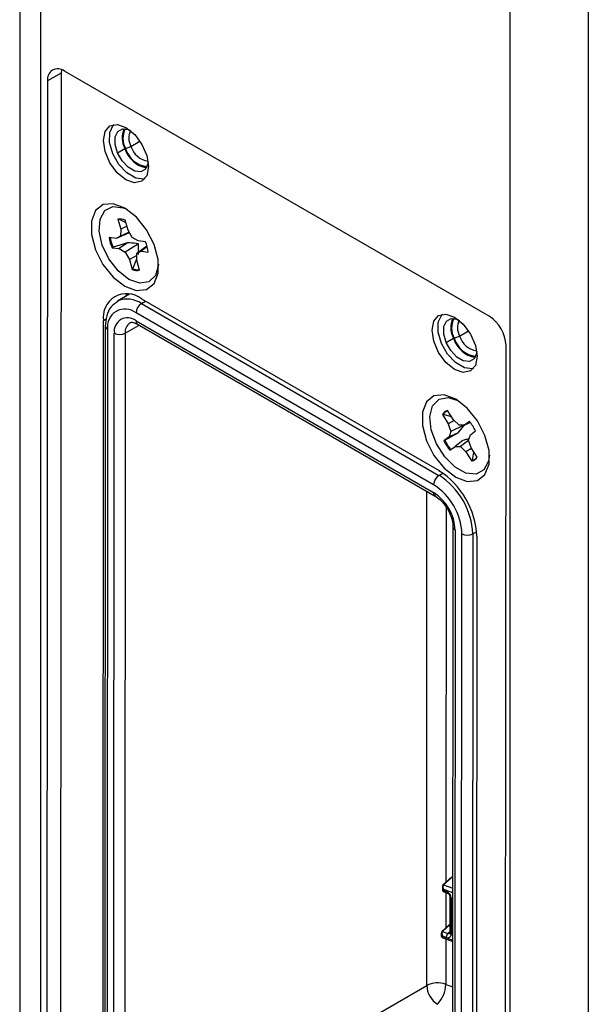
# Model space of a CAD drawing. Units: inches. Extents: x 42 to 291, y -45 to 131.
# Drawn here: x 92 to 94, y 86 to 88 of the extents above; entities that cross this region are included whole.
import ezdxf

# ---------------------------------------------------------------- set-up
doc = ezdxf.new("R2010")
doc.units = ezdxf.units.IN
doc.header["$MEASUREMENT"] = 0

msp = doc.modelspace()

# ---------------------------------------------------------------- linework, layer by layer
at = {"color": 7, "linetype": 'Continuous', "lineweight": 25}
for p, q in [((93.5281, 126.725), (93.5281, 80.5905)), ((93.7334, 126.7028), (93.7334, 80.5682)), ((92.2472, 107.0629), (92.2472, 81.3742)), ((92.3553, 87.996), (92.3199, 87.9756)), ((92.3553, 87.996), (92.3528, 83.8685)), ((92.3561, 88.0049), (92.3553, 87.996)), ((93.4742, 87.3603), (92.3642, 88.0011)), ((92.3199, 87.9756), (92.3175, 83.8482)), ((92.5029, 87.7876), (92.5221, 87.7986)), ((92.5238, 87.7989), (92.5379, 87.8045)), ((92.5038, 87.6138), (92.5113, 87.5878)), ((92.5251, 87.6048), (92.5062, 87.6143)), ((92.5306, 87.5854), (92.5232, 87.6115)), ((92.5113, 87.5878), (92.511, 87.57)), ((92.5337, 87.58), (92.511, 87.57)), ((92.5276, 87.5959), (92.5113, 87.5878)), ((92.523, 87.5741), (92.534, 87.5795)), ((92.5414, 87.5663), (92.5306, 87.5854)), ((92.4999, 87.5639), (92.481, 87.5662)), ((92.5292, 87.5523), (92.4911, 87.5408)), ((92.523, 87.5741), (92.4999, 87.5639)), ((92.511, 87.57), (92.4999, 87.5639)), ((92.5292, 87.5523), (92.5075, 87.5372)), ((92.5569, 87.5571), (92.5414, 87.5663)), ((92.5757, 87.5549), (92.5569, 87.5571)), ((92.4911, 87.5408), (92.4887, 87.5395)), ((92.4887, 87.5395), (92.5075, 87.5372)), ((92.5075, 87.5372), (92.523, 87.528)), ((92.5578, 87.5499), (92.523, 87.528)), ((92.523, 87.528), (92.5338, 87.5089)), ((92.5798, 87.5437), (92.5534, 87.5243)), ((92.5534, 87.5243), (92.5645, 87.5304)), ((92.5575, 87.5219), (92.5578, 87.5499)), ((92.5804, 87.5419), (92.5645, 87.5304)), ((92.5645, 87.5304), (92.5834, 87.5281)), ((92.5533, 87.5196), (92.5338, 87.5089)), ((92.5338, 87.5089), (92.5413, 87.4828)), ((92.5433, 87.4846), (92.5532, 87.5106)), ((92.5531, 87.5066), (92.5534, 87.5243)), ((92.5606, 87.4805), (92.5531, 87.5066)), ((92.5433, 87.4846), (92.5413, 87.4828)), ((92.5344, 87.4178), (92.5028, 87.3996)), ((92.5028, 87.3996), (92.5042, 87.4004)), ((92.5653, 87.4057), (93.3432, 86.9567)), ((92.5653, 87.3934), (93.3431, 86.9444)), ((92.4645, 84.3875), (92.4663, 87.3485)), ((93.329, 86.9199), (92.5512, 87.3689)), ((92.5512, 87.3485), (93.329, 86.8995)), ((92.471, 87.3342), (92.4692, 84.3732)), ((92.4769, 87.326), (92.4751, 84.3651)), ((92.5553, 87.3394), (93.3331, 86.8903)), ((92.4928, 84.3548), (92.4945, 87.3158)), ((92.5228, 87.3158), (92.5211, 84.3548)), ((93.3619, 87.2916), (93.3811, 87.3027)), ((93.3829, 87.303), (93.397, 87.3086)), ((93.5159, 83.1563), (93.5184, 87.2837)), ((93.3809, 87.0895), (93.3656, 87.1136)), ((93.3545, 87.1039), (93.352, 87.1033)), ((93.352, 87.1033), (93.3673, 87.0791)), ((93.3761, 87.097), (93.3545, 87.1039)), ((93.3827, 87.0877), (93.3673, 87.0791)), ((93.3956, 87.0753), (93.3809, 87.0895)), ((93.3673, 87.0791), (93.3743, 87.0591)), ((93.4079, 87.0754), (93.3743, 87.0591)), ((93.3931, 87.0555), (93.411, 87.0769)), ((93.4095, 87.0754), (93.3956, 87.0753)), ((93.4227, 87.0855), (93.4095, 87.0754)), ((93.4252, 87.0823), (93.4095, 87.0754)), ((93.3694, 87.0449), (93.3562, 87.0348)), ((93.3587, 87.036), (93.3931, 87.0555)), ((93.3743, 87.0591), (93.3694, 87.0449)), ((93.3931, 87.0555), (93.3694, 87.0449)), ((93.4203, 87.0364), (93.4252, 87.0506)), ((93.4273, 87.0164), (93.4203, 87.0364)), ((93.4252, 87.0506), (93.4385, 87.0607)), ((93.3587, 87.036), (93.3562, 87.0348)), ((93.3719, 87.01), (93.3851, 87.0201)), ((93.4059, 87.0353), (93.3851, 87.0201)), ((93.3851, 87.0201), (93.399, 87.0202)), ((93.4207, 87.0353), (93.399, 87.0202)), ((93.399, 87.0202), (93.4137, 87.0061)), ((93.4282, 87.015), (93.4137, 87.0061)), ((93.4426, 86.9922), (93.4273, 87.0164)), ((93.4137, 87.0061), (93.429, 86.9819)), ((93.4308, 86.9838), (93.4343, 87.0054)), ((93.4308, 86.9838), (93.429, 86.9819)), ((93.3796, 86.8097), (93.3779, 83.8487)), ((93.3855, 86.8015), (93.3837, 83.8405)), ((93.4014, 83.8303), (93.4032, 86.7913)), ((93.4315, 86.7913), (93.4297, 83.8303)), ((93.4421, 86.7851), (93.4403, 83.8242)), ((93.3762, 85.8941), (93.3536, 85.8736)), ((93.3553, 85.8738), (93.3778, 85.8942)), ((93.3791, 85.8938), (93.3778, 85.8942)), ((93.3519, 85.8694), (93.3519, 85.8589)), ((93.3536, 85.8566), (93.3638, 85.8528)), ((93.3556, 85.8617), (93.3556, 85.8589)), ((93.3556, 85.8589), (93.3623, 85.8564)), ((93.3715, 85.843), (93.3715, 85.7481)), ((93.3752, 85.8391), (93.3752, 85.7442)), ((93.3715, 85.7706), (93.3508, 85.7519)), ((93.3525, 85.7521), (93.3665, 85.7469)), ((93.3492, 85.7476), (93.3492, 85.7385)), ((93.3508, 85.7362), (93.379, 85.7258)), ((93.3529, 85.7399), (93.3529, 85.7385)), ((93.3622, 85.7365), (93.3529, 85.7399)), ((92.7181, 85.2686), (93.311, 85.6104))]:
    msp.add_line(p, q, dxfattribs=at)
at = {"color": 8, "linetype": 'Continuous', "lineweight": 25}
for p, q in [((92.3014, 107.0316), (92.3014, 81.2987)), ((92.5379, 87.8045), (92.5616, 87.8182)), ((92.5653, 87.3934), (92.5759, 87.3996)), ((92.4734, 87.3526), (92.4663, 87.3485)), ((92.5228, 87.3158), (92.5595, 87.3369)), ((93.397, 87.3086), (93.4207, 87.3223)), ((93.3431, 86.9444), (93.3532, 86.9502)), ((93.311, 85.6104), (93.3118, 86.9027)), ((93.3615, 86.8613), (93.3609, 85.8802)), ((93.4315, 86.7913), (93.4416, 86.7971)), ((93.3553, 85.8738), (93.3791, 85.865)), ((93.3791, 85.853), (93.3556, 85.8617)), ((93.3609, 85.8539), (93.3608, 85.7609)), ((93.3525, 85.7521), (93.3715, 85.7692)), ((93.3665, 85.7469), (93.3715, 85.7514)), ((93.3529, 85.7385), (93.379, 85.7289)), ((93.3608, 85.7325), (93.3608, 85.6136)), ((93.3608, 85.6136), (93.3789, 85.6069))]:
    msp.add_line(p, q, dxfattribs=at)
at = {"color": 7, "linetype": 'Continuous', "lineweight": 25, "flags": 128}
for points in [[(92.5249, 87.7173), (92.5023, 87.7356), (92.4831, 87.7615), (92.4703, 87.791), (92.4658, 87.8198), (92.4703, 87.8433), (92.4832, 87.8581), (92.5024, 87.8619), (92.525, 87.854), (92.5477, 87.8357), (92.5668, 87.8098), (92.5796, 87.7802), (92.5841, 87.7515), (92.5796, 87.7279), (92.5668, 87.7132), (92.5476, 87.7094), (92.5249, 87.7173)], [(92.4906, 87.7854), (92.4821, 87.8148), (92.4824, 87.841), (92.4913, 87.86), (92.4928, 87.8616)], [(92.5029, 87.7876), (92.4965, 87.8096), (92.4967, 87.8292), (92.5034, 87.8435), (92.5156, 87.8503), (92.5315, 87.8485), (92.5354, 87.8469)], [(92.5746, 87.7198), (92.5715, 87.7191), (92.5504, 87.7215), (92.5276, 87.7349), (92.5066, 87.7574), (92.4906, 87.7854)], [(92.5832, 87.764), (92.5825, 87.7589), (92.5758, 87.7446), (92.5635, 87.7378), (92.5477, 87.7396), (92.5306, 87.7497), (92.5148, 87.7665), (92.5029, 87.7876)], [(92.5217, 87.439), (92.5519, 87.4277), (92.5785, 87.4301), (92.5983, 87.4459), (92.6088, 87.4732), (92.6088, 87.5086), (92.5983, 87.548), (92.5786, 87.5866), (92.5521, 87.6196), (92.5218, 87.6432), (92.4916, 87.6545), (92.465, 87.6522), (92.4453, 87.6364), (92.4347, 87.6091), (92.4347, 87.5737), (92.4452, 87.5343), (92.4649, 87.4957), (92.4915, 87.4626), (92.5217, 87.439)], [(92.5609, 87.4469), (92.5327, 87.4568), (92.5045, 87.4789), (92.4801, 87.5102), (92.4627, 87.5466), (92.4546, 87.583), (92.4571, 87.6145), (92.4697, 87.637), (92.4907, 87.6473), (92.5174, 87.6441), (92.5273, 87.6399)], [(92.61, 87.4965), (92.6099, 87.4947), (92.6022, 87.4672), (92.5851, 87.4505), (92.5609, 87.4469)], [(92.5243, 87.412), (92.5269, 87.4185), (92.5271, 87.4189)], [(93.384, 87.2214), (93.3614, 87.2397), (93.3422, 87.2656), (93.3294, 87.2951), (93.3249, 87.3239), (93.3294, 87.3474), (93.3422, 87.3622), (93.3614, 87.3659), (93.3841, 87.3581), (93.4067, 87.3398), (93.4259, 87.3139), (93.4387, 87.2843), (93.4432, 87.2556), (93.4387, 87.232), (93.4258, 87.2173), (93.4066, 87.2135), (93.384, 87.2214)], [(93.3497, 87.2895), (93.3412, 87.3188), (93.3414, 87.345), (93.3504, 87.3641), (93.3519, 87.3656)], [(93.3619, 87.2916), (93.3556, 87.3137), (93.3557, 87.3333), (93.3625, 87.3476), (93.3747, 87.3544), (93.3906, 87.3526), (93.3945, 87.351)], [(93.4336, 87.2239), (93.4306, 87.2232), (93.4094, 87.2255), (93.3866, 87.239), (93.3656, 87.2614), (93.3497, 87.2895)], [(93.4423, 87.2681), (93.4416, 87.263), (93.4348, 87.2487), (93.4226, 87.2419), (93.4067, 87.2437), (93.3896, 87.2538), (93.3739, 87.2706), (93.3619, 87.2916)], [(93.3868, 86.9396), (93.417, 86.9283), (93.4436, 86.9307), (93.4634, 86.9465), (93.4739, 86.9738), (93.4739, 87.0092), (93.4634, 87.0486), (93.4437, 87.0872), (93.4172, 87.1202), (93.3869, 87.1438), (93.3567, 87.1551), (93.3301, 87.1527), (93.3103, 87.137), (93.2998, 87.1097), (93.2998, 87.0743), (93.3103, 87.0349), (93.33, 86.9963), (93.3566, 86.9632), (93.3868, 86.9396)], [(93.4751, 86.9971), (93.4728, 86.9819), (93.4607, 86.9588), (93.4401, 86.9478), (93.4137, 86.9503), (93.385, 86.9659), (93.3581, 86.9926), (93.3364, 87.0267), (93.3229, 87.0637), (93.3195, 87.0985), (93.3266, 87.1265), (93.3433, 87.1438), (93.3672, 87.1482), (93.3924, 87.1405)]]:
    msp.add_lwpolyline(points, dxfattribs=at)
at = {"color": 7, "linetype": 'Continuous', "lineweight": 25}
for centre, radius, start, end in [((92.3469, 87.9799), 0.0273, 50.8305, 189.1802), ((92.5741, 87.827), 0.0593, 156.4807, 208.6453), ((92.5714, 87.8256), 0.0545, 152.7389, 209.2296), ((92.5775, 87.8264), 0.0452, 154.4437, 208.9621), ((92.5918, 87.8204), 0.0731, 197.3285, 259.6018), ((92.5885, 87.8184), 0.0676, 196.7357, 262.8493), ((92.5914, 87.8209), 0.0559, 197.0078, 261.3714), ((92.5092, 87.577), 0.0372, 67.9881, 98.3433), ((92.5868, 87.582), 0.1069, 188.4688, 203.4155), ((92.5883, 87.5828), 0.1058, 188.5198, 203.3644), ((92.4776, 87.5124), 0.1069, 8.4688, 23.4155), ((92.5552, 87.5173), 0.0372, 247.9881, 278.3433), ((92.5572, 87.5197), 0.0377, 248.289, 274.4323), ((92.5267, 87.3582), 0.0612, 50.8305, 189.1803), ((92.5222, 87.3334), 0.0459, 50.8305, 189.1803), ((92.5819, 87.3675), 0.0307, 122.5825, 177.3716), ((92.5291, 87.3214), 0.035, 50.8305, 189.1803), ((93.4331, 87.3311), 0.0593, 156.4807, 208.6453), ((93.4305, 87.3296), 0.0545, 152.7383, 209.2297), ((93.4362, 87.3304), 0.0449, 153.7549, 209.0699), ((93.4225, 87.2794), 0.096, 2.5647, 57.3895), ((92.5087, 87.3431), 0.0308, 242.6046, 297.3495), ((93.4509, 87.3245), 0.0731, 197.3285, 259.6018), ((93.4476, 87.3225), 0.0676, 196.7356, 262.8498), ((93.4502, 87.3247), 0.0556, 196.8983, 261.9689), ((93.3733, 87.0893), 0.0255, 107.7119, 146.8456), ((93.3757, 87.09), 0.0253, 113.045, 146.6851), ((93.3254, 87.0063), 0.1255, 25.704, 39.13), ((93.4692, 87.0892), 0.1255, 205.704, 219.13), ((93.4705, 87.09), 0.1242, 205.7499, 219.0841), ((93.4213, 87.0062), 0.0255, 287.7119, 326.8456), ((93.4233, 87.0073), 0.0247, 287.6103, 318.7455), ((93.3597, 86.9185), 0.0307, 122.5825, 177.3716), ((93.2397, 86.7827), 0.192, 2.5647, 57.3895), ((93.2273, 86.7755), 0.215, 2.5647, 57.3895), ((93.2421, 86.7841), 0.1613, 2.5647, 57.3895), ((93.2628, 86.796), 0.1229, 2.5647, 57.3895), ((93.4173, 86.8186), 0.0308, 242.6046, 297.3495), ((93.3772, 85.8928), 0.00157, 64.6084, 128.208), ((93.3546, 85.8724), 0.0016, 65.2882, 127.5282), ((93.3552, 85.8376), 0.02, 4.1821, 69.3987), ((93.3518, 85.7506), 0.0016, 65.2882, 127.5282), ((93.3778, 85.7361), 0.0156, 136.3569, 178.7927), ((93.3665, 85.7441), 0.00872, 240.9655, 0.9815), ((93.3395, 85.5546), 0.0627, 70.1582, 117.0264), ((93.3724, 85.6132), 0.0614, 182.5647, 237.3895), ((93.2829, 85.6152), 0.0779, 316.3569, 358.7927)]:
    msp.add_arc(centre, radius, start, end, dxfattribs=at)
at = {"color": 8, "linetype": 'Continuous', "lineweight": 25}
for centre, radius, start, end in [((92.5285, 87.3417), 0.0635, 54.5538, 112.4595), ((92.5607, 87.3473), 0.0096, 172.7044, 235.9302), ((92.4806, 87.3349), 0.00958, 184.0249, 247.2767), ((92.5529, 87.3188), 0.0302, 125.8595, 185.5614), ((93.339, 86.8985), 0.0101, 174.3904, 233.7351), ((93.3897, 86.8107), 0.0101, 186.7435, 245.542), ((93.3658, 85.8558), 0.0036, 169.8378, 235.6344), ((93.3762, 85.8437), 0.00468, 189.5219, 258.6942), ((93.3685, 85.7512), 0.00472, 244.6346, 307.843), ((93.3761, 85.7488), 0.00465, 188.2062, 258.871)]:
    msp.add_arc(centre, radius, start, end, dxfattribs=at)
at = {"color": 7, "linetype": 'Continuous', "lineweight": 25}
for centre, major_axis, ratio, start_param, end_param in [((93.3599, 85.8656), (-0.00686, 0.00691), 0.595188, 6.255467, 7.826263), ((93.3599, 85.8627), (0.00795, 0.00404), 0.219296, 3.03056, 4.03447), ((93.3599, 85.8656), (-0.00372, 0.00887), 0.580395, 0.201376, 1.772172), ((93.3572, 85.7438), (-0.00686, 0.00691), 0.595188, 6.255467, 7.826263), ((93.3572, 85.7438), (-0.00372, 0.00887), 0.580395, 0.201376, 1.772172), ((93.3572, 85.7424), (0.00795, 0.00404), 0.219296, 3.03056, 4.03447)]:
    msp.add_ellipse(centre, major_axis=major_axis, ratio=ratio, start_param=start_param, end_param=end_param, dxfattribs=at)
at = {"color": 8, "linetype": 'Continuous', "lineweight": 25}
for centre in [(93.3599, 85.8627), (93.3572, 85.7424)]:
    msp.add_ellipse(centre, major_axis=(0.00635, 0.00619), ratio=0.031282, start_param=2.282792, end_param=3.156563, dxfattribs=at)
at = {"color": 7, "linetype": 'Continuous', "lineweight": 25}
for points, knots in [([(92.5578, 87.5499), (92.5502, 87.5509), (92.5407, 87.5521), (92.531, 87.5523), (92.5292, 87.5523)], [0, 0, 0, 0, 0.809008, 1, 1, 1, 1]), ([(92.5049, 87.4001), (92.4981, 87.3956), (92.4842, 87.3862), (92.4731, 87.3622), (92.4717, 87.3434), (92.471, 87.3342)], [0, 0, 0, 0, 0.325904, 0.67199, 1, 1, 1, 1]), ([(92.5353, 87.343), (92.5355, 87.3433), (92.537, 87.3447), (92.5416, 87.3454), (92.551, 87.3412), (92.5553, 87.3394)], [0, 0, 0, 0, 0.094018, 0.587616, 1, 1, 1, 1]), ([(93.4208, 87.0399), (93.4176, 87.039), (93.4127, 87.0376), (93.4077, 87.0359), (93.4059, 87.0353)], [0, 0, 0, 0, 0.660659, 1, 1, 1, 1]), ([(93.3331, 86.8903), (93.336, 86.8885), (93.3435, 86.8836), (93.3563, 86.8706), (93.3687, 86.8517), (93.377, 86.8312), (93.3795, 86.8171), (93.3796, 86.8108), (93.3796, 86.8097)], [0, 0, 0, 0, 0.1280297, 0.3296742, 0.5421158, 0.7588103, 0.9556242, 1, 1, 1, 1]), ([(93.3638, 85.8528), (93.3645, 85.8525), (93.3657, 85.8519), (93.3678, 85.8503), (93.3696, 85.8482), (93.3709, 85.8459), (93.3715, 85.844), (93.3715, 85.8433), (93.3715, 85.843)], [0, 0, 0, 0, 0.16937, 0.343616, 0.524295, 0.70623, 0.883547, 1, 1, 1, 1]), ([(93.3715, 85.7481), (93.3714, 85.7478), (93.3713, 85.7473), (93.3714, 85.7474), (93.3714, 85.7474)], [0, 0, 0, 0, 0.7713726, 1, 1, 1, 1])]:
    msp.add_open_spline(points, degree=3, knots=knots, dxfattribs=at)

doc.saveas('drawing.dxf')
